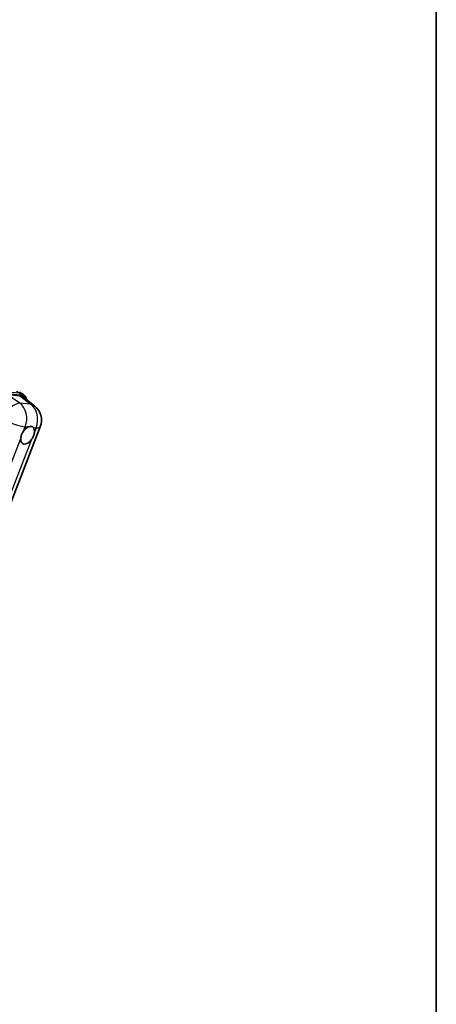
# Model space of a CAD drawing. Units: millimetres. Extents: x 0 to 9454, y 0 to 1686.
# Drawn here: x 2128 to 2346, y 296 to 812 of the extents above; entities that cross this region are included whole.
import ezdxf

# ---------------------------------------------------------------- set-up
doc = ezdxf.new("R2010")
doc.units = ezdxf.units.MM
doc.header["$LTSCALE"] = 6
for name, color, linetype, lineweight in [('Border (ISO)', 7, 'Continuous', 35), ('Visible (ISO)', 7, 'Continuous', 35), ('Visible Narrow (ISO)', 7, 'Continuous', 25)]:
    doc.layers.add(name, color=color, linetype=linetype, lineweight=lineweight)

# ---------------------------------------------------------------- blocks, each defined once
blk = doc.blocks.new('図面枠 tk図枠')
at = {"layer": 'Border (ISO)'}
blk.add_line((405.5, 289), (405.5, 8), dxfattribs=at)

msp = doc.modelspace()

# ---------------------------------------------------------------- linework, layer by layer
at = {"layer": 'Visible (ISO)'}
for p, q in [((2121.2369, 615.5539), (2127.8953, 614.9592)), ((2127.7575, 616.7912), (2129.4545, 615.8114)), ((2129.6656, 614.2809), (2135.559, 609.7072)), ((2065.0814, 409.1078), (2138.6231, 598.6507))]:
    msp.add_line(p, q, dxfattribs=at)
msp.add_arc((2129.6732, 602.1232), 9.6, 338.793977, 52.185752, dxfattribs=at)
for centre, major_axis, ratio, start_param, end_param in [((2124.4434, 606.182), (4.8747, 8.3341), 0.57513686, 6.20770977, 6.54772141), ((2131.9907, 594.2396), (2.55, 4.4167), 0.57735027, 0.6952205, 1.3991746), ((2131.9907, 594.2396), (2.55, 4.4167), 0.57735027, 5.40760948, 6.11156358), ((2131.9907, 594.2396), (-2.55, -4.4167), 0.57735027, 5.40760948, 7.68235991)]:
    msp.add_ellipse(centre, major_axis=major_axis, ratio=ratio, start_param=start_param, end_param=end_param, dxfattribs=at)
for points, knots in [([(2131.6049, 612.7759), (2131.6036, 612.781), (2131.6022, 612.7862), (2131.4223, 613.4577), (2131.1523, 614.0606), (2130.4309, 615.0869), (2129.9781, 615.5091), (2129.4545, 615.8114)], [7.066557063, 7.066557063, 7.066557063, 7.066557063, 7.068583471, 7.068583471, 7.330382858, 7.330382858, 7.592182246, 7.592182246, 7.592182246, 7.592182246]), ([(2132.3155, 598.5743), (2132.3951, 598.612), (2132.4743, 598.6466), (2132.995, 598.8548), (2133.4203, 598.9242), (2134.151, 598.859), (2134.5083, 598.7196), (2134.8442, 598.435), (2134.8927, 598.3889), (2134.9387, 598.34)], [4.535339596, 4.535339596, 4.535339596, 4.535339596, 4.561894963, 4.561894963, 4.711051305, 4.711051305, 4.860207647, 4.860207647, 4.886763014, 4.886763014, 4.886763014, 4.886763014]), ([(2128.3991, 592.541), (2128.4063, 592.6371), (2128.4159, 592.7347), (2128.496, 593.3883), (2128.6485, 593.9796), (2129.0704, 595.0669), (2129.3697, 595.64), (2129.7841, 596.2611), (2129.8483, 596.3536), (2129.9137, 596.4445)], [4.535339596, 4.535339596, 4.535339596, 4.535339596, 4.561894963, 4.561894963, 4.711051305, 4.711051305, 4.860207647, 4.860207647, 4.886763014, 4.886763014, 4.886763014, 4.886763014]), ([(2135.5823, 595.9382), (2135.5751, 595.8421), (2135.565, 595.7448), (2135.4797, 595.0942), (2135.3166, 594.5091), (2134.8947, 593.4217), (2134.606, 592.8425), (2134.1968, 592.2184), (2134.1331, 592.1256), (2134.0678, 592.0347)], [4.535339596, 4.535339596, 4.535339596, 4.535339596, 4.561894963, 4.561894963, 4.711051305, 4.711051305, 4.860207647, 4.860207647, 4.886763014, 4.886763014, 4.886763014, 4.886763014])]:
    msp.add_open_spline(points, degree=3, knots=knots, dxfattribs=at)
at = {"layer": 'Visible Narrow (ISO)'}
for p, q in [((2127.9774, 611.0024), (2121.2369, 615.5539)), ((2127.8729, 616.2996), (2121.2593, 616.8903)), ((2121.4714, 616.0986), (2128.085, 615.5079)), ((2126.1758, 617.2794), (2127.8729, 616.2996)), ((2127.8953, 614.9592), (2133.646, 610.4961)), ((2133.646, 610.4961), (2127.9774, 611.0024)), ((2129.9137, 596.4445), (2130.7928, 598.7103)), ((2130.7928, 598.7103), (2132.3155, 598.5743)), ((2134.9387, 598.34), (2136.4614, 598.204)), ((2136.4614, 598.204), (2135.5823, 595.9382)), ((2057.382, 409.5051), (2128.3991, 592.541)), ((2134.0678, 592.0347), (2063.0507, 408.9988))]:
    msp.add_line(p, q, dxfattribs=at)
for centre, major_axis, ratio, start_param, end_param in [((2127.6608, 615.7529), (0.0534, 0.5976), 0.78867513, 4.36150957, 5.9323059), ((2124.0545, 606.4583), (5.4, 9.3531), 0.57735027, 0, 0.26179939), ((2124.4788, 606.2134), (5.1, 8.8335), 0.57735027, 5.86317441, 6.54498469), ((2124.0046, 602.6295), (5.3722, 7.9561), 0.48615458, 0.3031075, 1.86630763), ((2124.0046, 602.6295), (0.854, 9.5619), 0.78867513, 4.36150957, 5.84503943), ((2129.6732, 602.1232), (-0.854, -9.5619), 0.78867513, 1.21991692, 2.70344678), ((2129.6732, 602.1232), (5.8858, 7.584), 0.62311053, 0, 0.34001164), ((2124.0046, 602.6295), (8.9499, -3.4725), 0.21132487, 4.16774113, 5.65127099), ((2129.6732, 602.1232), (8.9499, -3.4725), 0.21132487, 5.65127099, 6.28318531)]:
    msp.add_ellipse(centre, major_axis=major_axis, ratio=ratio, start_param=start_param, end_param=end_param, dxfattribs=at)

# ---------------------------------------------------------------- block references
at = {"xscale": 6, "yscale": 6, "zscale": 6}
msp.add_blockref('図面枠 tk図枠', (-87, -48), dxfattribs=at)

doc.saveas('drawing.dxf')
